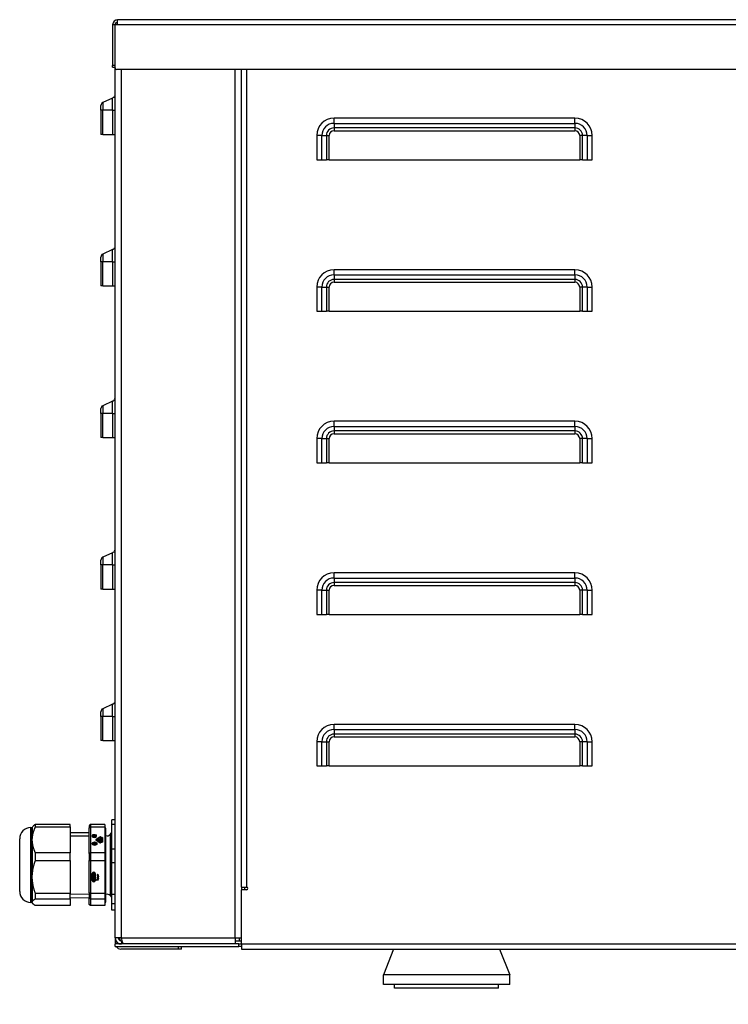
# Model space of a CAD drawing. Units: millimetres. Extents: x 50040 to 53107, y 1940 to 3975.
# Drawn here: x 51695 to 51919, y 3466 to 3778 of the extents above; entities that cross this region are included whole.
import ezdxf

# ---------------------------------------------------------------- set-up
doc = ezdxf.new("R2010")
doc.units = ezdxf.units.MM
doc.header["$LTSCALE"] = 15
doc.layers.add('B2 linhas de cota', color=7, linetype='Continuous', lineweight=25)
doc.styles.add('3_5', font='isocpeur.ttf')
doc.dimstyles.new('Siemsen Cota', dxfattribs={"dimscale": 15, "dimtxt": 3.5, "dimasz": 2.5, "dimexe": 2, "dimexo": 1, "dimgap": 0.3, "dimtad": 1, "dimdec": 1, "dimrnd": 1e-08, "dimtxsty": '3_5', "dimcen": 0.09, "dimdle": 10, "dimclrd": 7, "dimclre": 7, "dimclrt": 7, "dimadec": 0, "dimazin": 2, "dimtfac": 0.714286, "dimtdec": 3, "dimtmove": 0, "dimatfit": 3, "dimfxl": 1, "dimtolj": 1, "dimtzin": 0, "dimlwd": -1, "dimlwe": -1, "dimarcsym": 0})

# ---------------------------------------------------------------- blocks, each defined once
blk = doc.blocks.new('*D44')
at = {"layer": 'B2 linhas de cota', "color": 7, "transparency": 16777216}
for p, q in [((51830.07, 3456.47), (51830.07, 3261.51)), ((52230.07, 3456.47), (52230.07, 3261.51)), ((51867.57, 3291.51), (52192.57, 3291.51))]:
    blk.add_line(p, q, dxfattribs=at)
for points in [[(51867.57, 3297.76), (51867.57, 3285.26), (51830.07, 3291.51)], [(52192.57, 3297.76), (52192.57, 3285.26), (52230.07, 3291.51)]]:
    blk.add_solid(points, dxfattribs=at)
at = {"layer": 'Defpoints', "color": 0, "transparency": 16777216}
for p in [(51830.07, 3471.47), (52230.07, 3471.47), (52230.07, 3291.51)]:
    blk.add_point(p, dxfattribs=at)
at = {"layer": 'B2 linhas de cota', "color": 7, "transparency": 16777216, "insert": (51972.18, 3348.51), "char_height": 52.5, "attachment_point": 1, "style": '3_5'}
blk.add_mtext('\\A1;400', dxfattribs=at)

msp = doc.modelspace()

# ---------------------------------------------------------------- linework, layer by layer
for p, q in [((51725.07, 3776.55), (51724.27, 3776.55)), ((51724.27, 3776.55), (51724.27, 3763.65)), ((51725.07, 3762.85), (51725.07, 3776.55)), ((51725.87, 3776.55), (51725.07, 3776.55)), ((52307.07, 3778.15), (51725.87, 3778.15)), ((51725.87, 3776.55), (51725.87, 3778.15)), ((52307.07, 3776.55), (51725.87, 3776.55)), ((51724.27, 3763.15), (51724.27, 3763.65)), ((51725.07, 3763.65), (51724.27, 3763.65)), ((51724.27, 3763.15), (51725.07, 3763.15)), ((51725.07, 3487.41), (51725.07, 3762.85)), ((52306.57, 3762.35), (51725.57, 3762.35)), ((51727.07, 3487.41), (51727.07, 3762.35)), ((51763.07, 3487.41), (51763.07, 3762.35)), ((51765.07, 3503.41), (51765.07, 3762.35)), ((51766.67, 3762.35), (51766.67, 3503.41)), ((51724.23, 3753.32), (51721.15, 3751.89)), ((51721.15, 3751.89), (51721.15, 3749.47)), ((51724.23, 3749.47), (51724.23, 3753.32)), ((51720.57, 3749.47), (51720.57, 3750.98)), ((51721.15, 3749.47), (51720.57, 3749.47)), ((51720.57, 3749.47), (51720.57, 3741.81)), ((51724.23, 3749.47), (51721.15, 3749.47)), ((51721.15, 3741.81), (51721.15, 3749.47)), ((51724.23, 3749.47), (51725.07, 3749.47)), ((51724.23, 3749.47), (51724.23, 3741.81)), ((51870.73, 3746.95), (51794.41, 3746.95)), ((51794.41, 3745.32), (51794.41, 3746.95)), ((51794.41, 3745.32), (51870.73, 3745.32)), ((51794.41, 3745.32), (51794.41, 3743.89)), ((51870.73, 3745.32), (51870.73, 3746.95)), ((51870.73, 3745.32), (51870.73, 3743.89)), ((51870.73, 3743.89), (51794.41, 3743.89)), ((51794.41, 3743.89), (51794.41, 3742.98)), ((51794.41, 3742.98), (51870.73, 3742.98)), ((51870.73, 3743.89), (51870.73, 3742.98)), ((51721.15, 3741.81), (51720.57, 3741.81)), ((51721.15, 3741.81), (51724.23, 3741.81)), ((51724.23, 3741.81), (51725.07, 3741.81)), ((51788.92, 3741.47), (51788.92, 3733.81)), ((51790.56, 3741.47), (51788.92, 3741.47)), ((51790.56, 3733.81), (51790.56, 3741.47)), ((51790.56, 3741.47), (51791.99, 3741.47)), ((51791.99, 3741.47), (51791.99, 3733.81)), ((51791.99, 3741.47), (51792.9, 3741.47)), ((51792.9, 3733.81), (51792.9, 3741.47)), ((51873.15, 3741.47), (51872.24, 3741.47)), ((51872.24, 3741.47), (51872.24, 3733.81)), ((51874.59, 3741.47), (51873.15, 3741.47)), ((51873.15, 3733.81), (51873.15, 3741.47)), ((51874.59, 3741.47), (51876.22, 3741.47)), ((51874.59, 3741.47), (51874.59, 3733.81)), ((51876.22, 3733.81), (51876.22, 3741.47)), ((51788.92, 3733.81), (51790.56, 3733.81)), ((51790.56, 3733.81), (51791.99, 3733.81)), ((51792.9, 3733.81), (51791.99, 3733.81)), ((51792.9, 3733.81), (51872.24, 3733.81)), ((51873.15, 3733.81), (51872.24, 3733.81)), ((51873.15, 3733.81), (51874.59, 3733.81)), ((51874.59, 3733.81), (51876.22, 3733.81)), ((51724.23, 3705.32), (51721.15, 3703.89)), ((51724.23, 3701.47), (51724.23, 3705.32)), ((51720.57, 3701.47), (51720.57, 3702.98)), ((51721.15, 3703.89), (51721.15, 3701.47)), ((51721.15, 3701.47), (51720.57, 3701.47)), ((51720.57, 3701.47), (51720.57, 3693.81)), ((51724.23, 3701.47), (51721.15, 3701.47)), ((51721.15, 3693.81), (51721.15, 3701.47)), ((51724.23, 3701.47), (51725.07, 3701.47)), ((51724.23, 3701.47), (51724.23, 3693.81)), ((51870.73, 3698.95), (51794.41, 3698.95)), ((51794.41, 3697.32), (51794.41, 3698.95)), ((51870.73, 3697.32), (51870.73, 3698.95)), ((51794.41, 3697.32), (51870.73, 3697.32)), ((51794.41, 3697.32), (51794.41, 3695.89)), ((51870.73, 3695.89), (51794.41, 3695.89)), ((51794.41, 3695.89), (51794.41, 3694.98)), ((51870.73, 3697.32), (51870.73, 3695.89)), ((51870.73, 3695.89), (51870.73, 3694.98)), ((51721.15, 3693.81), (51720.57, 3693.81)), ((51721.15, 3693.81), (51724.23, 3693.81)), ((51724.23, 3693.81), (51725.07, 3693.81)), ((51788.92, 3693.47), (51788.92, 3685.81)), ((51790.56, 3693.47), (51788.92, 3693.47)), ((51790.56, 3685.81), (51790.56, 3693.47)), ((51790.56, 3693.47), (51791.99, 3693.47)), ((51791.99, 3693.47), (51791.99, 3685.81)), ((51791.99, 3693.47), (51792.9, 3693.47)), ((51792.9, 3685.81), (51792.9, 3693.47)), ((51794.41, 3694.98), (51870.73, 3694.98)), ((51873.15, 3693.47), (51872.24, 3693.47)), ((51872.24, 3693.47), (51872.24, 3685.81)), ((51874.59, 3693.47), (51873.15, 3693.47)), ((51873.15, 3685.81), (51873.15, 3693.47)), ((51874.59, 3693.47), (51876.22, 3693.47)), ((51874.59, 3693.47), (51874.59, 3685.81)), ((51876.22, 3685.81), (51876.22, 3693.47)), ((51788.92, 3685.81), (51790.56, 3685.81)), ((51790.56, 3685.81), (51791.99, 3685.81)), ((51792.9, 3685.81), (51791.99, 3685.81)), ((51792.9, 3685.81), (51872.24, 3685.81)), ((51873.15, 3685.81), (51872.24, 3685.81)), ((51873.15, 3685.81), (51874.59, 3685.81)), ((51874.59, 3685.81), (51876.22, 3685.81)), ((51720.57, 3653.47), (51720.57, 3654.98)), ((51724.23, 3657.32), (51721.15, 3655.89)), ((51721.15, 3655.89), (51721.15, 3653.47)), ((51724.23, 3653.47), (51724.23, 3657.32)), ((51721.15, 3653.47), (51720.57, 3653.47)), ((51720.57, 3653.47), (51720.57, 3645.81)), ((51724.23, 3653.47), (51721.15, 3653.47)), ((51721.15, 3645.81), (51721.15, 3653.47)), ((51724.23, 3653.47), (51725.07, 3653.47)), ((51724.23, 3653.47), (51724.23, 3645.81)), ((51870.73, 3650.95), (51794.41, 3650.95)), ((51794.41, 3649.32), (51794.41, 3650.95)), ((51794.41, 3649.32), (51870.73, 3649.32)), ((51794.41, 3649.32), (51794.41, 3647.89)), ((51870.73, 3649.32), (51870.73, 3650.95)), ((51870.73, 3649.32), (51870.73, 3647.89)), ((51721.15, 3645.81), (51720.57, 3645.81)), ((51721.15, 3645.81), (51724.23, 3645.81)), ((51724.23, 3645.81), (51725.07, 3645.81)), ((51788.92, 3645.47), (51788.92, 3637.81)), ((51790.56, 3645.47), (51788.92, 3645.47)), ((51790.56, 3637.81), (51790.56, 3645.47)), ((51790.56, 3645.47), (51791.99, 3645.47)), ((51791.99, 3645.47), (51791.99, 3637.81)), ((51791.99, 3645.47), (51792.9, 3645.47)), ((51792.9, 3637.81), (51792.9, 3645.47)), ((51870.73, 3647.89), (51794.41, 3647.89)), ((51794.41, 3647.89), (51794.41, 3646.98)), ((51794.41, 3646.98), (51870.73, 3646.98)), ((51870.73, 3647.89), (51870.73, 3646.98)), ((51873.15, 3645.47), (51872.24, 3645.47)), ((51872.24, 3645.47), (51872.24, 3637.81)), ((51874.59, 3645.47), (51873.15, 3645.47)), ((51873.15, 3637.81), (51873.15, 3645.47)), ((51874.59, 3645.47), (51876.22, 3645.47)), ((51874.59, 3645.47), (51874.59, 3637.81)), ((51876.22, 3637.81), (51876.22, 3645.47)), ((51788.92, 3637.81), (51790.56, 3637.81)), ((51790.56, 3637.81), (51791.99, 3637.81)), ((51792.9, 3637.81), (51791.99, 3637.81)), ((51792.9, 3637.81), (51872.24, 3637.81)), ((51873.15, 3637.81), (51872.24, 3637.81)), ((51873.15, 3637.81), (51874.59, 3637.81)), ((51874.59, 3637.81), (51876.22, 3637.81)), ((51724.23, 3609.32), (51721.15, 3607.89)), ((51724.23, 3605.47), (51724.23, 3609.32)), ((51720.57, 3605.47), (51720.57, 3606.98)), ((51721.15, 3605.47), (51720.57, 3605.47)), ((51720.57, 3605.47), (51720.57, 3597.81)), ((51721.15, 3607.89), (51721.15, 3605.47)), ((51724.23, 3605.47), (51721.15, 3605.47)), ((51721.15, 3597.81), (51721.15, 3605.47)), ((51724.23, 3605.47), (51725.07, 3605.47)), ((51724.23, 3605.47), (51724.23, 3597.81)), ((51870.73, 3602.95), (51794.41, 3602.95)), ((51794.41, 3601.32), (51794.41, 3602.95)), ((51870.73, 3601.32), (51870.73, 3602.95)), ((51794.41, 3601.32), (51870.73, 3601.32)), ((51794.41, 3601.32), (51794.41, 3599.89)), ((51870.73, 3599.89), (51794.41, 3599.89)), ((51794.41, 3599.89), (51794.41, 3598.98)), ((51794.41, 3598.98), (51870.73, 3598.98)), ((51870.73, 3601.32), (51870.73, 3599.89)), ((51870.73, 3599.89), (51870.73, 3598.98)), ((51721.15, 3597.81), (51720.57, 3597.81)), ((51721.15, 3597.81), (51724.23, 3597.81)), ((51724.23, 3597.81), (51725.07, 3597.81)), ((51788.92, 3597.47), (51788.92, 3589.81)), ((51790.56, 3597.47), (51788.92, 3597.47)), ((51790.56, 3589.81), (51790.56, 3597.47)), ((51790.56, 3597.47), (51791.99, 3597.47)), ((51791.99, 3597.47), (51791.99, 3589.81)), ((51791.99, 3597.47), (51792.9, 3597.47)), ((51792.9, 3589.81), (51792.9, 3597.47)), ((51873.15, 3597.47), (51872.24, 3597.47)), ((51872.24, 3597.47), (51872.24, 3589.81)), ((51874.59, 3597.47), (51873.15, 3597.47)), ((51873.15, 3589.81), (51873.15, 3597.47)), ((51874.59, 3597.47), (51876.22, 3597.47)), ((51874.59, 3597.47), (51874.59, 3589.81)), ((51876.22, 3589.81), (51876.22, 3597.47)), ((51788.92, 3589.81), (51790.56, 3589.81)), ((51790.56, 3589.81), (51791.99, 3589.81)), ((51792.9, 3589.81), (51791.99, 3589.81)), ((51792.9, 3589.81), (51872.24, 3589.81)), ((51873.15, 3589.81), (51872.24, 3589.81)), ((51873.15, 3589.81), (51874.59, 3589.81)), ((51874.59, 3589.81), (51876.22, 3589.81)), ((51724.23, 3561.32), (51721.15, 3559.89)), ((51724.23, 3557.47), (51724.23, 3561.32)), ((51720.57, 3557.47), (51720.57, 3558.98)), ((51721.15, 3559.89), (51721.15, 3557.47)), ((51721.15, 3557.47), (51720.57, 3557.47)), ((51720.57, 3557.47), (51720.57, 3549.81)), ((51724.23, 3557.47), (51721.15, 3557.47)), ((51721.15, 3549.81), (51721.15, 3557.47)), ((51724.23, 3557.47), (51725.07, 3557.47)), ((51724.23, 3557.47), (51724.23, 3549.81)), ((51870.73, 3554.95), (51794.41, 3554.95)), ((51794.41, 3553.32), (51794.41, 3554.95)), ((51794.41, 3553.32), (51870.73, 3553.32)), ((51794.41, 3553.32), (51794.41, 3551.89)), ((51870.73, 3551.89), (51794.41, 3551.89)), ((51794.41, 3551.89), (51794.41, 3550.98)), ((51870.73, 3553.32), (51870.73, 3554.95)), ((51870.73, 3553.32), (51870.73, 3551.89)), ((51870.73, 3551.89), (51870.73, 3550.98)), ((51721.15, 3549.81), (51720.57, 3549.81)), ((51721.15, 3549.81), (51724.23, 3549.81)), ((51724.23, 3549.81), (51725.07, 3549.81)), ((51788.92, 3549.47), (51788.92, 3541.81)), ((51790.56, 3549.47), (51788.92, 3549.47)), ((51790.56, 3541.81), (51790.56, 3549.47)), ((51790.56, 3549.47), (51791.99, 3549.47)), ((51791.99, 3549.47), (51791.99, 3541.81)), ((51791.99, 3549.47), (51792.9, 3549.47)), ((51792.9, 3541.81), (51792.9, 3549.47)), ((51794.41, 3550.98), (51870.73, 3550.98)), ((51873.15, 3549.47), (51872.24, 3549.47)), ((51872.24, 3549.47), (51872.24, 3541.81)), ((51874.59, 3549.47), (51873.15, 3549.47)), ((51873.15, 3541.81), (51873.15, 3549.47)), ((51874.59, 3549.47), (51876.22, 3549.47)), ((51874.59, 3549.47), (51874.59, 3541.81)), ((51876.22, 3541.81), (51876.22, 3549.47)), ((51788.92, 3541.81), (51790.56, 3541.81)), ((51790.56, 3541.81), (51791.99, 3541.81)), ((51792.9, 3541.81), (51791.99, 3541.81)), ((51792.9, 3541.81), (51872.24, 3541.81)), ((51873.15, 3541.81), (51872.24, 3541.81)), ((51873.15, 3541.81), (51874.59, 3541.81)), ((51874.59, 3541.81), (51876.22, 3541.81)), ((51725.07, 3524.7), (51724.07, 3524.7)), ((51724.07, 3523.33), (51724.07, 3524.7)), ((51698.33, 3498.56), (51698.33, 3522.26)), ((51698.33, 3522.26), (51698.47, 3522.26)), ((51698.47, 3498.56), (51698.47, 3522.26)), ((51698.85, 3522.44), (51699.04, 3522.66)), ((51698.85, 3519), (51698.85, 3522.44)), ((51710.83, 3523.27), (51699.83, 3523.27)), ((51699.83, 3522.49), (51699.83, 3523.27)), ((51699.83, 3522.49), (51710.83, 3522.49)), ((51710.83, 3522.49), (51710.83, 3523.27)), ((51710.83, 3522.49), (51710.83, 3514.27)), ((51710.83, 3520.67), (51716.83, 3520.73)), ((51716.83, 3522.86), (51716.83, 3522.16)), ((51716.83, 3514.07), (51716.83, 3522.16)), ((51721.83, 3523.27), (51717.23, 3523.27)), ((51717.23, 3523.27), (51717.23, 3522.49)), ((51717.23, 3522.49), (51721.83, 3522.49)), ((51717.23, 3522.49), (51717.23, 3514.27)), ((51721.83, 3523.27), (51721.83, 3522.49)), ((51721.83, 3522.49), (51721.83, 3514.27)), ((51722.13, 3498.81), (51722.13, 3522.01)), ((51724.07, 3523.33), (51725.07, 3523.33)), ((51724.07, 3515.42), (51724.07, 3523.33)), ((51694.83, 3502.06), (51694.83, 3518.76)), ((51698.85, 3507.41), (51698.85, 3517.76)), ((51716.83, 3519.57), (51710.83, 3519.51)), ((51717.9, 3519.67), (51717.9, 3519.54)), ((51717.98, 3520.07), (51718.09, 3519.99)), ((51717.98, 3520.07), (51717.98, 3519.94)), ((51718.01, 3519.92), (51717.98, 3519.94)), ((51718.06, 3519.78), (51718.06, 3519.75)), ((51718.94, 3519.71), (51718.13, 3519.71)), ((51718.15, 3519.6), (51718.24, 3519.6)), ((51718.15, 3519.6), (51718.15, 3519.46)), ((51718.21, 3519.46), (51718.15, 3519.46)), ((51718.19, 3519.8), (51718.19, 3519.71)), ((51718.21, 3519.79), (51718.21, 3519.71)), ((51718.21, 3519.79), (51718.38, 3519.79)), ((51718.24, 3519.52), (51718.21, 3519.52)), ((51718.21, 3519.52), (51718.21, 3519.42)), ((51718.24, 3519.6), (51718.24, 3519.52)), ((51718.26, 3519.59), (51718.26, 3519.53)), ((51718.3, 3519.46), (51718.3, 3519.38)), ((51718.32, 3519.47), (51718.48, 3519.58)), ((51718.32, 3519.47), (51718.32, 3519.38)), ((51718.52, 3519.51), (51718.37, 3519.39)), ((51718.38, 3519.79), (51718.38, 3519.71)), ((51718.4, 3519.8), (51718.4, 3519.9)), ((51718.4, 3519.8), (51718.4, 3519.71)), ((51718.46, 3519.99), (51718.46, 3519.86)), ((51718.48, 3519.58), (51718.48, 3519.47)), ((51718.5, 3519.9), (51718.5, 3519.8)), ((51718.5, 3519.8), (51718.5, 3519.71)), ((51718.52, 3519.79), (51718.94, 3519.79)), ((51718.52, 3519.79), (51718.52, 3519.71)), ((51718.53, 3519.6), (51718.78, 3519.6)), ((51718.53, 3519.6), (51718.53, 3519.51)), ((51718.68, 3519.52), (51718.57, 3519.52)), ((51718.57, 3519.38), (51718.57, 3519.43)), ((51718.58, 3519.45), (51718.58, 3519.37)), ((51718.74, 3519.92), (51718.67, 3519.86)), ((51718.69, 3519.5), (51718.69, 3519.4)), ((51718.7, 3519.51), (51718.7, 3519.4)), ((51718.78, 3519.46), (51718.7, 3519.46)), ((51718.78, 3519.6), (51718.78, 3519.46)), ((51718.84, 3519.99), (51718.95, 3520.07)), ((51718.95, 3519.94), (51718.92, 3519.92)), ((51718.94, 3519.79), (51718.94, 3519.71)), ((51718.95, 3520.07), (51718.95, 3519.94)), ((51719.03, 3519.67), (51719.03, 3519.54)), ((51719.05, 3518.51), (51720.21, 3519.27)), ((51719.05, 3518.51), (51719.05, 3518.38)), ((51719.05, 3518.38), (51719.05, 3518.38)), ((51719.05, 3518.38), (51719.05, 3518.25)), ((51720.21, 3517.49), (51719.05, 3518.25)), ((51720.27, 3519.22), (51719.1, 3518.46)), ((51719.1, 3518.3), (51719.1, 3518.22)), ((51719.1, 3518.3), (51720.27, 3517.54)), ((51719.49, 3518.51), (51719.49, 3518.57)), ((51719.49, 3518.57), (51720.01, 3518.41)), ((51719.89, 3518.38), (51719.49, 3518.51)), ((51719.49, 3518.26), (51719.89, 3518.38)), ((51720.01, 3518.35), (51719.49, 3518.19)), ((51719.49, 3518.19), (51719.49, 3518.26)), ((51719.86, 3518.8), (51719.94, 3518.8)), ((51719.86, 3518.52), (51719.86, 3518.8)), ((51719.94, 3518.66), (51719.86, 3518.66)), ((51720.38, 3518.52), (51719.86, 3518.52)), ((51719.86, 3517.97), (51719.86, 3518.13)), ((51720.38, 3517.97), (51719.86, 3517.97)), ((51719.89, 3518.38), (51719.89, 3518.31)), ((51719.89, 3518.31), (51719.89, 3518.31)), ((51719.94, 3518.8), (51719.94, 3518.58)), ((51719.94, 3518.58), (51720.08, 3518.58)), ((51719.94, 3518.58), (51719.94, 3518.52)), ((51719.94, 3518.13), (51719.94, 3518.03)), ((51719.94, 3518.03), (51719.94, 3517.97)), ((51719.94, 3518.03), (51720.29, 3518.03)), ((51720.01, 3518.41), (51720.01, 3518.35)), ((51720.02, 3518.24), (51720.22, 3518.24)), ((51720.02, 3518.24), (51720.02, 3518.18)), ((51720.22, 3518.18), (51720.02, 3518.18)), ((51720.08, 3518.73), (51720.16, 3518.73)), ((51720.08, 3518.58), (51720.08, 3518.73)), ((51720.16, 3518.59), (51720.08, 3518.59)), ((51720.08, 3518.58), (51720.08, 3518.52)), ((51720.16, 3518.73), (51720.16, 3518.58)), ((51720.16, 3518.58), (51720.29, 3518.58)), ((51720.16, 3518.58), (51720.16, 3518.52)), ((51720.21, 3519.27), (51720.21, 3519.19)), ((51720.22, 3518.24), (51720.22, 3518.18)), ((51720.29, 3518.8), (51720.38, 3518.8)), ((51720.29, 3518.58), (51720.29, 3518.8)), ((51720.38, 3518.66), (51720.29, 3518.66)), ((51720.29, 3518.58), (51720.29, 3518.52)), ((51720.29, 3518.03), (51720.29, 3518.13)), ((51720.29, 3518.03), (51720.29, 3517.97)), ((51720.38, 3518.8), (51720.38, 3518.52)), ((51720.38, 3518.13), (51720.38, 3517.97)), ((51720.54, 3517.63), (51720.54, 3519.13)), ((51720.54, 3517.63), (51720.54, 3517.5)), ((51720.62, 3519.15), (51721.03, 3519.15)), ((51720.62, 3519.15), (51720.62, 3519.02)), ((51720.95, 3519.09), (51720.62, 3519.09)), ((51720.62, 3519.09), (51720.62, 3517.67)), ((51720.62, 3519.02), (51720.62, 3519.02)), ((51720.62, 3517.67), (51720.62, 3517.61)), ((51720.62, 3517.67), (51720.95, 3517.67)), ((51721.03, 3517.61), (51720.62, 3517.61)), ((51720.95, 3517.67), (51720.95, 3519.09)), ((51721.03, 3519.02), (51720.95, 3519.02)), ((51720.95, 3517.67), (51720.95, 3517.61)), ((51721.03, 3519.15), (51721.03, 3517.61)), ((51723.5, 3520.08), (51723.91, 3520.61)), ((51723.5, 3520.08), (51723.5, 3500.73)), ((51723.91, 3520.61), (51723.91, 3500.21)), ((51724.07, 3520.61), (51723.91, 3520.61)), ((51723.91, 3520.61), (51723.91, 3500.21)), ((51724.07, 3519.45), (51723.91, 3519.45)), ((51717.87, 3517.18), (51717.87, 3517.05)), ((51718.09, 3517.13), (51718.61, 3517.13)), ((51718.09, 3517.08), (51718.09, 3517.13)), ((51718.61, 3517.08), (51718.09, 3517.08)), ((51718.09, 3516.88), (51718.09, 3516.93)), ((51718.09, 3516.93), (51718.61, 3516.93)), ((51718.61, 3516.88), (51718.09, 3516.88)), ((51718.37, 3517.29), (51718.98, 3517.29)), ((51718.37, 3517.24), (51718.37, 3517.29)), ((51719.05, 3517.24), (51718.37, 3517.24)), ((51718.61, 3517.13), (51718.61, 3517.08)), ((51718.61, 3516.93), (51718.61, 3516.88)), ((51718.71, 3517.01), (51718.71, 3516.9)), ((51718.98, 3517.49), (51719.05, 3517.49)), ((51718.98, 3517.29), (51718.98, 3517.49)), ((51719.05, 3517.36), (51718.98, 3517.36)), ((51718.98, 3517.29), (51718.98, 3517.24)), ((51719.05, 3517.49), (51719.05, 3517.24)), ((51719.27, 3517.18), (51719.27, 3517.05)), ((51720.27, 3517.54), (51720.27, 3517.47)), ((51725.07, 3515.42), (51724.07, 3515.42)), ((51724.07, 3511.18), (51724.07, 3515.42)), ((51710.83, 3514.27), (51699.83, 3514.27)), ((51699.83, 3511.85), (51699.83, 3514.27)), ((51699.83, 3511.85), (51710.83, 3511.85)), ((51710.83, 3511.85), (51710.83, 3514.27)), ((51710.83, 3511.85), (51710.83, 3501.41)), ((51716.83, 3514.07), (51716.83, 3511.89)), ((51716.83, 3501.62), (51716.83, 3511.89)), ((51721.83, 3514.27), (51717.23, 3514.27)), ((51717.23, 3514.27), (51717.23, 3511.85)), ((51717.23, 3511.85), (51721.83, 3511.85)), ((51717.23, 3511.85), (51717.23, 3501.41)), ((51721.83, 3514.27), (51721.83, 3511.85)), ((51721.83, 3511.85), (51721.83, 3501.41)), ((51724.07, 3511.18), (51725.07, 3511.18)), ((51724.07, 3501.13), (51724.07, 3511.18)), ((51698.85, 3498.82), (51698.85, 3505.84)), ((51717.59, 3507.52), (51717.59, 3507.63)), ((51717.59, 3507.63), (51717.83, 3507.63)), ((51717.59, 3507.58), (51717.83, 3507.58)), ((51717.83, 3507.52), (51717.59, 3507.52)), ((51717.83, 3507.63), (51717.83, 3507.74)), ((51717.83, 3507.52), (51717.83, 3507.58)), ((51717.83, 3505.51), (51717.83, 3507.52)), ((51717.96, 3507.74), (51717.96, 3507.8)), ((51717.96, 3507.74), (51717.96, 3507.63)), ((51717.96, 3507.63), (51718.47, 3507.63)), ((51718.54, 3507.58), (51717.96, 3507.58)), ((51717.96, 3507.52), (51717.96, 3507.58)), ((51718.54, 3507.52), (51717.96, 3507.52)), ((51717.96, 3507.52), (51717.96, 3505.51)), ((51718.07, 3507.46), (51718.14, 3507.46)), ((51718.07, 3507.29), (51718.07, 3507.46)), ((51718.07, 3507.35), (51718.54, 3507.35)), ((51718.54, 3507.29), (51718.07, 3507.29)), ((51718.07, 3507.23), (51718.54, 3507.23)), ((51718.07, 3506.77), (51718.07, 3507.23)), ((51718.07, 3506.83), (51718.54, 3506.83)), ((51718.54, 3506.77), (51718.07, 3506.77)), ((51718.07, 3506.25), (51718.07, 3506.71)), ((51718.07, 3506.71), (51718.54, 3506.71)), ((51718.07, 3506.31), (51718.54, 3506.31)), ((51718.54, 3506.25), (51718.07, 3506.25)), ((51718.07, 3506.08), (51718.07, 3506.19)), ((51718.07, 3506.19), (51718.54, 3506.19)), ((51718.07, 3506.14), (51718.47, 3506.14)), ((51718.47, 3506.08), (51718.07, 3506.08)), ((51718.07, 3506.02), (51718.47, 3506.02)), ((51718.07, 3505.91), (51718.07, 3506.02)), ((51718.07, 3505.97), (51718.54, 3505.97)), ((51718.54, 3505.91), (51718.07, 3505.91)), ((51718.07, 3505.74), (51718.07, 3505.85)), ((51718.07, 3505.85), (51718.54, 3505.85)), ((51718.27, 3505.8), (51718.07, 3505.8)), ((51718.27, 3505.74), (51718.07, 3505.74)), ((51718.07, 3505.56), (51718.07, 3505.68)), ((51718.07, 3505.68), (51718.27, 3505.68)), ((51718.66, 3505.63), (51718.07, 3505.63)), ((51718.66, 3505.56), (51718.07, 3505.56)), ((51718.14, 3507.46), (51718.14, 3507.4)), ((51718.14, 3507.4), (51718.27, 3507.4)), ((51718.14, 3507.11), (51718.14, 3507.18)), ((51718.14, 3507.18), (51718.54, 3507.18)), ((51718.14, 3507.11), (51718.14, 3507.05)), ((51718.54, 3507.11), (51718.14, 3507.11)), ((51718.14, 3507.05), (51718.54, 3507.05)), ((51718.14, 3506.94), (51718.14, 3507)), ((51718.14, 3507), (51718.54, 3507)), ((51718.14, 3506.94), (51718.14, 3506.88)), ((51718.54, 3506.94), (51718.14, 3506.94)), ((51718.14, 3506.88), (51718.54, 3506.88)), ((51718.14, 3506.59), (51718.14, 3506.65)), ((51718.14, 3506.65), (51718.54, 3506.65)), ((51718.14, 3506.59), (51718.14, 3506.53)), ((51718.54, 3506.59), (51718.14, 3506.59)), ((51718.14, 3506.53), (51718.54, 3506.53)), ((51718.14, 3506.42), (51718.14, 3506.48)), ((51718.14, 3506.48), (51718.54, 3506.48)), ((51718.14, 3506.42), (51718.14, 3506.36)), ((51718.54, 3506.42), (51718.14, 3506.42)), ((51718.14, 3506.36), (51718.54, 3506.36)), ((51718.27, 3507.46), (51718.34, 3507.46)), ((51718.27, 3507.4), (51718.27, 3507.46)), ((51718.27, 3505.74), (51718.27, 3505.8)), ((51718.27, 3505.68), (51718.27, 3505.74)), ((51718.34, 3507.46), (51718.34, 3507.4)), ((51718.34, 3507.4), (51718.47, 3507.4)), ((51718.54, 3505.8), (51718.34, 3505.8)), ((51718.34, 3505.74), (51718.34, 3505.8)), ((51718.54, 3505.74), (51718.34, 3505.74)), ((51718.34, 3505.74), (51718.34, 3505.68)), ((51718.34, 3505.68), (51718.66, 3505.68)), ((51718.47, 3507.63), (51718.47, 3507.69)), ((51718.47, 3507.69), (51718.54, 3507.69)), ((51718.47, 3507.46), (51718.54, 3507.46)), ((51718.47, 3507.4), (51718.47, 3507.46)), ((51718.47, 3506.08), (51718.47, 3506.14)), ((51718.47, 3506.02), (51718.47, 3506.08)), ((51718.54, 3507.69), (51718.54, 3507.52)), ((51718.54, 3507.46), (51718.54, 3507.29)), ((51718.54, 3507.23), (51718.54, 3507.11)), ((51718.54, 3507.05), (51718.54, 3506.94)), ((51718.54, 3506.88), (51718.54, 3506.77)), ((51718.54, 3506.71), (51718.54, 3506.59)), ((51718.54, 3506.53), (51718.54, 3506.42)), ((51718.54, 3506.36), (51718.54, 3506.25)), ((51718.54, 3506.19), (51718.54, 3505.91)), ((51718.54, 3505.85), (51718.54, 3505.74)), ((51718.66, 3507.74), (51718.66, 3507.8)), ((51718.66, 3505.68), (51718.66, 3507.74)), ((51718.66, 3505.56), (51718.66, 3505.63)), ((51718.66, 3505.51), (51718.66, 3505.56)), ((51718.78, 3507.74), (51718.78, 3505.68)), ((51718.78, 3505.68), (51719.02, 3505.68)), ((51718.78, 3505.56), (51718.78, 3505.63)), ((51718.78, 3505.63), (51719.02, 3505.63)), ((51719.02, 3505.56), (51718.78, 3505.56)), ((51718.78, 3505.56), (51718.78, 3505.51)), ((51719.02, 3505.68), (51719.02, 3505.56)), ((51719.36, 3505.74), (51719.36, 3505.88)), ((51719.38, 3505.72), (51719.38, 3505.78)), ((51719.38, 3505.78), (51719.81, 3505.78)), ((51719.81, 3505.72), (51719.38, 3505.72)), ((51719.39, 3507.35), (51719.48, 3507.35)), ((51719.39, 3507.29), (51719.39, 3507.35)), ((51719.39, 3507.35), (51719.48, 3507.35)), ((51719.48, 3507.29), (51719.39, 3507.29)), ((51719.39, 3506.47), (51719.48, 3506.47)), ((51719.39, 3506.4), (51719.39, 3506.47)), ((51719.39, 3506.47), (51719.48, 3506.47)), ((51719.48, 3506.4), (51719.39, 3506.4)), ((51719.43, 3505.86), (51719.43, 3505.92)), ((51719.43, 3505.86), (51719.43, 3505.78)), ((51719.43, 3505.78), (51719.58, 3505.78)), ((51719.46, 3505.98), (51719.55, 3505.98)), ((51719.48, 3507.35), (51719.48, 3507.4)), ((51719.48, 3507.29), (51719.48, 3507.35)), ((51719.48, 3506.95), (51719.48, 3507.07)), ((51719.48, 3506.47), (51719.48, 3506.51)), ((51719.48, 3506.4), (51719.48, 3506.47)), ((51719.48, 3506.09), (51719.48, 3506.22)), ((51719.53, 3505.97), (51719.48, 3505.97)), ((51719.48, 3505.91), (51719.48, 3505.97)), ((51719.53, 3505.91), (51719.48, 3505.91)), ((51719.51, 3506.92), (51719.51, 3506.98)), ((51719.51, 3506.98), (51719.8, 3506.98)), ((51719.8, 3506.92), (51719.51, 3506.92)), ((51719.53, 3505.91), (51719.53, 3505.97)), ((51719.55, 3507.4), (51719.55, 3507.35)), ((51719.55, 3507.35), (51719.8, 3507.35)), ((51719.55, 3507.29), (51719.55, 3507.35)), ((51719.55, 3507.35), (51719.8, 3507.35)), ((51719.8, 3507.29), (51719.55, 3507.29)), ((51719.55, 3507.07), (51719.55, 3507.13)), ((51719.55, 3507.07), (51719.55, 3506.99)), ((51719.55, 3506.99), (51719.8, 3506.99)), ((51719.55, 3506.51), (51719.55, 3506.47)), ((51719.55, 3506.47), (51719.8, 3506.47)), ((51719.55, 3506.4), (51719.55, 3506.47)), ((51719.55, 3506.47), (51719.8, 3506.47)), ((51719.8, 3506.4), (51719.55, 3506.4)), ((51719.55, 3506.22), (51719.55, 3506.29)), ((51719.55, 3506.22), (51719.55, 3506.09)), ((51719.56, 3506.72), (51719.56, 3506.78)), ((51719.56, 3506.3), (51719.8, 3506.3)), ((51719.56, 3506.23), (51719.56, 3506.29)), ((51719.56, 3506.29), (51719.6, 3506.29)), ((51719.6, 3506.23), (51719.56, 3506.23)), ((51719.58, 3505.86), (51719.58, 3505.92)), ((51719.58, 3505.78), (51719.58, 3505.86)), ((51719.59, 3507.18), (51719.8, 3507.18)), ((51719.59, 3507.11), (51719.59, 3507.18)), ((51719.59, 3507.18), (51719.8, 3507.18)), ((51719.8, 3507.11), (51719.59, 3507.11)), ((51719.6, 3506.23), (51719.6, 3506.29)), ((51719.6, 3506.12), (51719.6, 3506.23)), ((51719.62, 3506.85), (51719.65, 3506.85)), ((51719.62, 3506.78), (51719.62, 3506.85)), ((51719.62, 3506.66), (51719.62, 3506.78)), ((51719.62, 3506.59), (51719.62, 3506.65)), ((51719.62, 3506.65), (51719.71, 3506.65)), ((51719.71, 3506.59), (51719.62, 3506.59)), ((51719.65, 3505.88), (51719.65, 3505.78)), ((51719.65, 3505.78), (51719.81, 3505.78)), ((51719.67, 3506.23), (51719.67, 3506.29)), ((51719.76, 3506.29), (51719.67, 3506.29)), ((51719.67, 3506.23), (51719.67, 3506.12)), ((51719.76, 3506.23), (51719.67, 3506.23)), ((51719.68, 3506.11), (51719.75, 3506.11)), ((51719.68, 3506.04), (51719.68, 3506.1)), ((51719.68, 3506.1), (51719.75, 3506.1)), ((51719.75, 3506.04), (51719.68, 3506.04)), ((51719.69, 3506.82), (51719.69, 3506.66)), ((51719.69, 3506.66), (51719.72, 3506.66)), ((51719.71, 3506.59), (51719.71, 3506.65)), ((51719.75, 3506.04), (51719.75, 3506.1)), ((51719.76, 3506.69), (51719.76, 3506.83)), ((51719.76, 3506.23), (51719.76, 3506.29)), ((51719.76, 3506.12), (51719.76, 3506.23)), ((51719.78, 3506.85), (51719.81, 3506.85)), ((51719.8, 3507.29), (51719.8, 3507.35)), ((51719.8, 3507.11), (51719.8, 3507.18)), ((51719.8, 3506.92), (51719.8, 3506.98)), ((51719.8, 3506.4), (51719.8, 3506.47)), ((51719.81, 3505.72), (51719.81, 3505.78)), ((51719.83, 3506.83), (51719.83, 3506.71)), ((51719.83, 3506.27), (51719.83, 3506.12)), ((51719.83, 3505.76), (51719.83, 3505.74)), ((51765.07, 3503.41), (51766.67, 3503.41)), ((51765.07, 3503.41), (51765.07, 3502.61)), ((51765.07, 3485.41), (51765.07, 3502.61)), ((51766.67, 3502.61), (51765.07, 3502.61)), ((51766.07, 3503.41), (51766.07, 3502.61)), ((51710.83, 3501.41), (51699.83, 3501.41)), ((51699.83, 3499.76), (51699.83, 3501.41)), ((51699.83, 3499.76), (51710.83, 3499.76)), ((51710.83, 3499.76), (51710.83, 3501.41)), ((51710.83, 3501.3), (51716.83, 3501.24)), ((51710.83, 3500.14), (51716.83, 3500.08)), ((51710.83, 3499.76), (51710.83, 3497.55)), ((51716.83, 3501.62), (51716.83, 3500.14)), ((51716.83, 3497.95), (51716.83, 3500.14)), ((51721.83, 3501.41), (51717.23, 3501.41)), ((51717.23, 3501.41), (51717.23, 3499.76)), ((51717.23, 3499.76), (51721.83, 3499.76)), ((51717.23, 3499.76), (51717.23, 3497.55)), ((51721.83, 3501.41), (51721.83, 3499.76)), ((51721.83, 3499.76), (51721.83, 3497.55)), ((51723.5, 3500.73), (51723.91, 3500.21)), ((51723.91, 3501.37), (51724.07, 3501.37)), ((51724.07, 3500.21), (51723.91, 3500.21)), ((51725.07, 3501.13), (51724.07, 3501.13)), ((51724.07, 3498.25), (51724.07, 3501.13)), ((51698.33, 3498.56), (51698.47, 3498.56)), ((51698.85, 3498.38), (51698.85, 3498.49)), ((51698.85, 3498.38), (51699.04, 3498.16)), ((51710.83, 3497.55), (51699.83, 3497.55)), ((51721.83, 3497.55), (51717.23, 3497.55)), ((51724.07, 3498.25), (51725.07, 3498.25)), ((51724.07, 3496.12), (51724.07, 3498.25)), ((51725.07, 3496.12), (51724.07, 3496.12)), ((51725.07, 3487.41), (51725.07, 3486.21)), ((51727.07, 3487.41), (51725.07, 3487.41)), ((51727.07, 3487.41), (51763.07, 3487.41)), ((51727.07, 3486.41), (51727.07, 3485.41)), ((51727.07, 3486.41), (51727.31, 3486.41)), ((51763.07, 3487.41), (51765.07, 3487.41)), ((51763.07, 3487.41), (51763.07, 3485.41)), ((51763.07, 3486.41), (51765.07, 3486.41)), ((51764.45, 3486.41), (51764.45, 3487.41)), ((51725.07, 3486.21), (51725.47, 3486.21)), ((51764.27, 3485.41), (51725.07, 3485.41)), ((51725.07, 3484.61), (51725.07, 3485.41)), ((51725.07, 3484.61), (51764.27, 3484.61)), ((51725.27, 3485.41), (51725.27, 3485.43)), ((51745.07, 3483.81), (51726.87, 3483.81)), ((51745.07, 3484.61), (51745.07, 3483.81)), ((51746.07, 3483.81), (51745.07, 3483.81)), ((51746.07, 3483.81), (51746.07, 3484.61)), ((51764.27, 3484.61), (51764.27, 3485.41)), ((51764.27, 3485.41), (51765.07, 3485.41)), ((51765.07, 3484.61), (51764.27, 3484.61)), ((51765.07, 3485.41), (52305.07, 3485.41)), ((51765.07, 3485.41), (51765.07, 3483.81)), ((51765.07, 3483.81), (52305.07, 3483.81)), ((51813.26, 3483.81), (51810.07, 3475.61)), ((51846.88, 3483.81), (51850.07, 3475.61)), ((51850.07, 3475.61), (51810.07, 3475.61)), ((51810.07, 3472.61), (51810.07, 3475.61)), ((51850.07, 3472.61), (51850.07, 3475.61)), ((51850.07, 3472.61), (51810.07, 3472.61)), ((51813.57, 3471.47), (51813.57, 3472.61)), ((51846.57, 3471.47), (51813.57, 3471.47)), ((51846.57, 3471.47), (51846.57, 3472.61))]:
    msp.add_line(p, q)
for centre, radius, start, end in [((51725.87, 3776.55), 1.6, 90, 180), ((51725.87, 3776.55), 0.8, 90, 180), ((51725.57, 3762.85), 0.5, 180, 270), ((51721.57, 3750.98), 1, 115, 180), ((51723.47, 3754.95), 1.8, 295, 332.734), ((51794.41, 3741.47), 5.49, 90, 180), ((51794.41, 3741.47), 3.85, 90, 180), ((51870.73, 3741.47), 5.49, 0, 90), ((51870.73, 3741.47), 3.85, 0, 90), ((51794.41, 3741.47), 2.42, 90, 180), ((51794.41, 3741.47), 1.51, 90, 180), ((51870.73, 3741.47), 2.42, 0, 90), ((51870.73, 3741.47), 1.51, 0, 90), ((51723.47, 3706.95), 1.8, 295, 332.734), ((51721.57, 3702.98), 1, 115, 180), ((51794.41, 3693.47), 5.49, 90, 180), ((51870.73, 3693.47), 5.49, 0, 90), ((51794.41, 3693.47), 3.85, 90, 180), ((51794.41, 3693.47), 2.42, 90, 180), ((51870.73, 3693.47), 3.85, 0, 90), ((51870.73, 3693.47), 2.42, 0, 90), ((51794.41, 3693.47), 1.51, 90, 180), ((51870.73, 3693.47), 1.51, 0, 90), ((51723.47, 3658.95), 1.8, 295, 332.734), ((51721.57, 3654.98), 1, 115, 180), ((51794.41, 3645.47), 5.49, 90, 180), ((51794.41, 3645.47), 3.85, 90, 180), ((51870.73, 3645.47), 5.49, 0, 90), ((51870.73, 3645.47), 3.85, 0, 90), ((51794.41, 3645.47), 2.42, 90, 180), ((51794.41, 3645.47), 1.51, 90, 180), ((51870.73, 3645.47), 2.42, 0, 90), ((51870.73, 3645.47), 1.51, 0, 90), ((51723.47, 3610.95), 1.8, 295, 332.734), ((51721.57, 3606.98), 1, 115, 180), ((51794.41, 3597.47), 5.49, 90, 180), ((51870.73, 3597.47), 5.49, 0, 90), ((51794.41, 3597.47), 3.85, 90, 180), ((51794.41, 3597.47), 2.42, 90, 180), ((51794.41, 3597.47), 1.51, 90, 180), ((51870.73, 3597.47), 3.85, 0, 90), ((51870.73, 3597.47), 2.42, 0, 90), ((51870.73, 3597.47), 1.51, 0, 90), ((51723.47, 3562.95), 1.8, 295, 332.734), ((51721.57, 3558.98), 1, 115, 180), ((51794.41, 3549.47), 5.49, 90, 180), ((51794.41, 3549.47), 3.85, 90, 180), ((51794.41, 3549.47), 2.42, 90, 180), ((51870.73, 3549.47), 5.49, 0, 90), ((51870.73, 3549.47), 3.85, 0, 90), ((51870.73, 3549.47), 2.42, 0, 90), ((51794.41, 3549.47), 1.51, 90, 180), ((51870.73, 3549.47), 1.51, 0, 90), ((51698.33, 3518.76), 3.5, 90, 180), ((51698.47, 3522.76), 0.5, 270, 320), ((51721.83, 3522.01), 0.3, 0, 90), ((51722.64, 3520.76), 1.1, 242.8899, 322), ((51698.33, 3502.06), 3.5, 180, 270), ((51766.67, 3503.01), 0.4, 270, 90), ((51722.64, 3500.06), 1.1, 38, 117.1101), ((51698.47, 3498.06), 0.5, 40, 90), ((51721.83, 3498.81), 0.3, 270, 0), ((51728.45, 3487.41), 2, 180, 207.3546), ((51726.67, 3486.21), 1.6, 180, 210), ((51726.87, 3485.41), 1.6, 210, 270), ((51726.67, 3486.21), 0.8, 221.9803, 270)]:
    msp.add_arc(centre, radius, start, end)
for centre, major_axis, ratio, start_param, end_param in [((51718.46, 3519.67), (0.72, 0), 0.747361, 2.305665, 7.119113), ((51718.46, 3519.54), (-0.72, 0), 0.747361, 5.447258, 6.159391), ((51718.46, 3519.67), (-0.566, 0), 0.747361, 5.43346, 10.274503), ((51718.46, 3519.54), (-0.566, 0), 0.747361, 0, 0.977095), ((51718.13, 3519.76), (-0.0686, 0), 0.747361, 5.943346, 7.853982), ((51718.46, 3519.67), (-0.429, 0), 0.747361, 4.712384, 5.943348), ((51718.15, 3519.55), (-0.0686, 0), 0.747361, 4.712389, 6.779502), ((51718.46, 3519.67), (-0.429, 0), 0.747361, 0.496317, 1.158614), ((51718.46, 3519.54), (-0.429, 0), 0.747361, 5.405151, 5.709986), ((51718.15, 3519.41), (-0.0686, 0), 0.747361, 4.712389, 4.814771), ((51718.46, 3519.67), (-0.326, 0), 0.747361, 4.993924, 5.694107), ((51718.21, 3519.8), (-0.0171, 0), 0.747361, 5.693263, 7.853982), ((51718.46, 3519.67), (0.326, 0), 0.747361, 3.825181, 4.188682), ((51718.24, 3519.59), (0.0171, 0), 0.747361, 0, 1.570796), ((51718.24, 3519.53), (0.0171, 0), 0.747361, 4.712389, 6.283185), ((51718.32, 3519.43), (-0.0686, 0), 0.747361, 1.158615, 2.356194), ((51718.31, 3519.47), (0.0171, 0), 0.747361, 4.188682, 5.497787), ((51718.38, 3519.9), (0.0171, 0), 0.747361, 0, 1.853317), ((51718.38, 3519.8), (0.0171, 0), 0.747361, 4.712389, 6.283185), ((51718.46, 3519.54), (-0.429, 0), 0.747361, 4.712384, 4.87308), ((51718.46, 3519.67), (0.429, 0), 0.747361, 0.870353, 1.570791), ((51718.46, 3519.54), (-0.429, 0), 0.747361, 4.632303, 4.712384), ((51718.53, 3519.55), (0.0686, 0), 0.747361, 1.570796, 2.356194), ((51718.52, 3519.9), (-0.0171, 0), 0.747361, 4.543777, 6.283185), ((51718.52, 3519.8), (-0.0171, 0), 0.747361, 0, 1.570796), ((51718.46, 3519.67), (-0.326, 0), 0.747361, 4.038873, 4.54488), ((51718.57, 3519.47), (-0.0686, 0), 0.747361, 4.712389, 5.497787), ((51718.58, 3519.43), (-0.0171, 0), 0.747361, 5.069961, 6.283185), ((51718.58, 3519.38), (-0.0171, 0), 0.747361, 0, 1.866767), ((51718.46, 3519.67), (0.326, 0), 0.747361, 5.06996, 5.476211), ((51718.46, 3519.67), (-0.429, 0), 0.747361, 1.866765, 2.645276), ((51718.68, 3519.51), (0.0171, 0), 0.747361, 5.47686, 7.853982), ((51718.78, 3519.55), (0.0686, 0), 0.747361, 5.78687, 7.853982), ((51718.46, 3519.54), (0.566, 0), 0.747361, 5.306091, 6.283185), ((51718.78, 3519.41), (-0.0686, 0), 0.747361, 4.610007, 4.712389), ((51718.46, 3519.54), (0.72, 0), 0.747361, 0.123794, 0.835927), ((51719.2, 3518.38), (-0.226, 0), 0.747361, 5.42957, 7.1368), ((51719.2, 3518.25), (-0.226, 0), 0.747361, 5.42957, 5.879418), ((51719.2, 3518.38), (-0.144, 0), 0.747361, 5.42957, 7.1368), ((51720.02, 3518.13), (-0.154, 0), 0.747361, 4.712389, 6.283185), ((51720.02, 3517.99), (-0.154, 0), 0.747361, 5.197907, 6.283185), ((51720.02, 3518.13), (-0.072, 0), 0.747361, 4.712389, 6.283185), ((51720.38, 3519.13), (0.247, 0), 0.747361, 0.115875, 2.287978), ((51720.38, 3517.63), (0.247, 0), 0.747361, 3.995208, 6.167311), ((51720.22, 3518.13), (0.154, 0), 0.747361, 0, 1.570796), ((51720.22, 3518.13), (0.072, 0), 0.747361, 0, 1.570796), ((51720.38, 3519.13), (0.165, 0), 0.747361, 0, 2.287978), ((51720.38, 3517.63), (0.165, 0), 0.747361, 3.995208, 6.283185), ((51720.22, 3517.99), (0.154, 0), 0.747361, 0, 1.085278), ((51720.38, 3519), (0.247, 0), 0.747361, 0.115875, 0.841723), ((51718.57, 3517.05), (-0.737, 0), 0.747361, 5.969102, 6.162282), ((51718.57, 3517.05), (-0.703, 0), 0.747361, 0, 0.071089), ((51718.61, 3517.01), (0.171, 0), 0.747361, 4.712389, 7.853982), ((51718.61, 3517.01), (0.103, 0), 0.747361, 4.712389, 7.853982), ((51718.61, 3516.87), (-0.171, 0), 0.747361, 3.686829, 4.068888), ((51718.57, 3517.05), (0.737, 0), 0.747361, 0.120904, 0.314083), ((51718.57, 3517.05), (0.703, 0), 0.747361, 6.212096, 6.283185), ((51720.38, 3517.5), (0.165, 0), 0.747361, 6.244923, 6.283185), ((51718.31, 3507.74), (-0.473, 0), 0.949084, 3.141593, 6.283185), ((51718.31, 3505.58), (-0.473, 0), 0.949084, 0, 3.141593), ((51718.31, 3505.51), (0.473, 0), 0.949084, 3.141593, 6.283185), ((51718.31, 3507.8), (0.35, 0), 0.949084, 0, 3.141593), ((51718.31, 3507.74), (0.35, 0), 0.949084, 0, 3.141593), ((51718.31, 3505.51), (-0.35, 0), 0.949084, 0, 3.141593), ((51719.39, 3507.32), (-0.0359, 0), 0.949084, 4.712389, 7.853982), ((51719.39, 3506.44), (-0.0359, 0), 0.949084, 4.712389, 7.853982), ((51719.46, 3505.88), (-0.107, 0), 0.949084, 4.712389, 6.283185), ((51719.38, 3505.8), (-0.025, 0), 0.949084, 0, 1.570796), ((51719.38, 3505.74), (-0.025, 0), 0.949084, 0, 1.570796), ((51719.39, 3507.38), (0.0359, 0), 0.949084, 4.322743, 4.712389), ((51719.39, 3506.5), (0.0359, 0), 0.949084, 4.322743, 4.712389), ((51719.48, 3505.92), (-0.0533, 0), 0.949084, 4.712389, 6.283185), ((51719.48, 3505.86), (-0.0533, 0), 0.949084, 4.712389, 6.283185), ((51719.51, 3507.4), (-0.0359, 0), 0.949084, 3.141593, 6.283185), ((51719.51, 3507.35), (-0.0359, 0), 0.949084, 0, 3.141593), ((51719.51, 3507.29), (0.0359, 0), 0.949084, 3.141593, 6.283185), ((51719.59, 3507.07), (-0.117, 0), 0.949084, 4.712387, 6.283186), ((51719.51, 3507.02), (-0.0359, 0), 0.949084, 0, 1.570796), ((51719.51, 3506.95), (-0.0359, 0), 0.949084, 0, 1.570796), ((51719.62, 3506.72), (-0.137, 0), 0.949084, 4.712389, 7.853982), ((51719.62, 3506.78), (-0.138, 0), 0.949084, 0.243808, 1.570796), ((51719.51, 3506.51), (-0.0359, 0), 0.949084, 3.141593, 6.283185), ((51719.51, 3506.46), (-0.036, 0), 0.949084, 0.080964, 3.060628), ((51719.51, 3506.4), (0.036, 0), 0.949084, 3.060628, 6.36415), ((51719.56, 3506.22), (-0.0807, 0), 0.949084, 4.712389, 6.283185), ((51719.51, 3506.15), (-0.0359, 0), 0.949084, 0, 3.141593), ((51719.51, 3506.09), (0.0359, 0), 0.949084, 3.141593, 6.283185), ((51719.53, 3505.92), (0.0533, 0), 0.949084, 0, 1.570796), ((51719.53, 3505.86), (0.0533, 0), 0.949084, 0, 1.570796), ((51719.59, 3507.13), (-0.0449, 0), 0.949084, 4.712385, 6.283196), ((51719.59, 3507.07), (-0.0449, 0), 0.949084, 4.712385, 6.283196), ((51719.56, 3506.29), (-0.00897, 0), 0.949084, 4.712389, 6.283185), ((51719.56, 3506.22), (-0.00897, 0), 0.949084, 4.712389, 6.283185), ((51719.55, 3505.88), (0.107, 0), 0.949084, 0, 1.570796), ((51719.63, 3506.78), (-0.0655, 0), 0.949084, 4.847846, 6.283185), ((51719.63, 3506.72), (-0.0655, 0), 0.949084, 4.847846, 7.718524), ((51719.68, 3506.18), (-0.0807, 0), 0.949084, 0, 1.570796), ((51719.68, 3506.12), (-0.0807, 0), 0.949084, 0, 1.570796), ((51719.65, 3506.82), (0.0363, 0), 0.949084, 0, 1.570796), ((51719.68, 3506.12), (-0.00897, 0), 0.949084, 0, 1.570796), ((51719.71, 3506.77), (0.125, 0), 0.949084, 4.712389, 6.283185), ((51719.71, 3506.71), (0.125, 0), 0.949084, 4.712389, 6.283185), ((51719.72, 3506.69), (0.0363, 0), 0.949084, 4.712389, 6.283185), ((51719.75, 3506.18), (0.0807, 0), 0.949084, 4.712389, 6.283185), ((51719.75, 3506.12), (0.0807, 0), 0.949084, 4.712389, 6.283185), ((51719.75, 3506.12), (0.00897, 0), 0.949084, 4.712389, 6.283185), ((51719.78, 3506.83), (-0.025, 0), 0.949084, 4.712389, 6.283185), ((51719.8, 3507.32), (0.0359, 0), 0.949084, 4.712389, 7.853982), ((51719.8, 3507.38), (0.0359, 0), 0.949084, 4.712389, 5.102035), ((51719.8, 3507.15), (0.0359, 0), 0.949084, 4.712389, 7.853982), ((51719.8, 3507.21), (0.0359, 0), 0.949084, 4.712389, 5.102035), ((51719.8, 3506.95), (0.0359, 0), 0.949084, 4.712389, 7.853982), ((51719.8, 3507.02), (0.0359, 0), 0.949084, 4.712389, 5.102035), ((51719.8, 3506.44), (0.0359, 0), 0.949084, 4.712389, 7.853982), ((51719.8, 3506.5), (0.0359, 0), 0.949084, 4.712389, 5.102035), ((51719.8, 3506.27), (0.0359, 0), 0.949084, 0, 1.570796), ((51719.81, 3506.83), (0.025, 0), 0.949084, 0, 1.570796), ((51719.81, 3505.76), (0.025, 0), 0.949084, 0, 1.570796), ((51719.81, 3505.8), (0.025, 0), 0.949084, 4.712389, 5.145417), ((51719.81, 3505.74), (0.025, 0), 0.949084, 4.712389, 6.283185)]:
    msp.add_ellipse(centre, major_axis=major_axis, ratio=ratio, start_param=start_param, end_param=end_param)
for major_axis in [(0.737, 0), (0.703, 0)]:
    msp.add_ellipse((51718.57, 3517.18), major_axis=major_axis, ratio=0.747361)
for points, weights in [([(51698.85, 3519), (51698.98, 3520.66), (51699.83, 3522.49)], [1, 1.01758571437, 1]), ([(51699.83, 3523.27), (51699.28, 3522.95), (51699.04, 3522.66)], [1, 1.01123038564, 1.00811713315]), ([(51699.83, 3514.27), (51698.98, 3516.1), (51698.85, 3517.76)], [1, 1.01758571437, 1]), ([(51698.85, 3507.41), (51698.98, 3509.53), (51699.83, 3511.85)], [1, 1.01758571437, 1]), ([(51699.83, 3501.41), (51698.98, 3503.73), (51698.85, 3505.84)], [1, 1.01758571437, 1]), ([(51698.85, 3498.82), (51698.98, 3499.27), (51699.83, 3499.76)], [1, 1.01758571437, 1]), ([(51699.83, 3497.55), (51698.98, 3498.04), (51698.85, 3498.49)], [1, 1.01758571437, 1])]:
    msp.add_rational_spline(points, weights, degree=2)
for points in [[(51717.23, 3523.27), (51717.03, 3523.06), (51716.83, 3522.86)], [(51716.83, 3522.16), (51717.03, 3522.32), (51717.23, 3522.49)], [(51717.23, 3514.27), (51717.03, 3514.17), (51716.83, 3514.07)], [(51716.83, 3511.89), (51717.03, 3511.87), (51717.23, 3511.85)], [(51717.23, 3501.41), (51717.03, 3501.51), (51716.83, 3501.62)], [(51716.83, 3500.14), (51717.03, 3499.95), (51717.23, 3499.76)], [(51717.23, 3497.55), (51717.03, 3497.75), (51716.83, 3497.95)]]:
    msp.add_open_spline(points, degree=2)
for points, knots in [([(51698.85, 3517.76), (51698.83, 3517.97), (51698.82, 3518.19), (51698.82, 3518.58), (51698.83, 3518.79), (51698.85, 3519)], [0.8194504, 0.8194504, 0.8194504, 0.8194504, 0.8977157, 0.8977157, 0.975981, 0.975981, 0.975981, 0.975981]), ([(51698.85, 3505.84), (51698.83, 3506.11), (51698.82, 3506.38), (51698.82, 3506.87), (51698.83, 3507.14), (51698.85, 3507.41)], [0.8221343, 0.8221343, 0.8221343, 0.8221343, 0.9003996, 0.9003996, 0.9786649, 0.9786649, 0.9786649, 0.9786649]), ([(51698.85, 3498.49), (51698.83, 3498.54), (51698.82, 3498.6), (51698.82, 3498.71), (51698.83, 3498.76), (51698.85, 3498.82)], [0.8221343, 0.8221343, 0.8221343, 0.8221343, 0.9003996, 0.9003996, 0.9786649, 0.9786649, 0.9786649, 0.9786649]), ([(51725.07, 3487.41), (51725.07, 3486.65), (51725.54, 3485.91), (51726.23, 3485.59), (51726.49, 3485.47), (51726.78, 3485.41), (51727.07, 3485.41)], [0, 0, 0, 0, 1.135812, 1.135812, 1.135812, 1.570796, 1.570796, 1.570796, 1.570796]), ([(51726.07, 3487.41), (51726.07, 3486.96), (51726.41, 3486.53), (51726.85, 3486.43), (51726.92, 3486.42), (51727, 3486.41), (51727.07, 3486.41)], [0, 0, 0, 0, 1.350716, 1.350716, 1.350716, 1.570796, 1.570796, 1.570796, 1.570796]), ([(51727.78, 3485.41), (51727.61, 3485.41), (51727.44, 3485.88), (51727.27, 3486.56), (51727.2, 3486.83), (51727.14, 3487.12), (51727.07, 3487.41)], [0, 0, 0, 0, 1.135812, 1.135812, 1.135812, 1.570796, 1.570796, 1.570796, 1.570796])]:
    msp.add_open_spline(points, degree=3, knots=knots)

# ---------------------------------------------------------------- dimensions: what is measured, and where the dimension line sits
at = {"layer": 'B2 linhas de cota', "color": 7}
dim = msp.add_linear_dim(base=(52230.07, 3291.51), p1=(51830.07, 3471.47), p2=(52230.07, 3471.47), text='400', dimstyle='Siemsen Cota', override={"dimtofl": 0, "dimatfit": 1}, dxfattribs=at)
dim.commit()
dim.dimension.update_dxf_attribs({"geometry": '*D44', "text_midpoint": (52024.68, 3291.51), "dimtype": 160})

doc.saveas('drawing.dxf')
